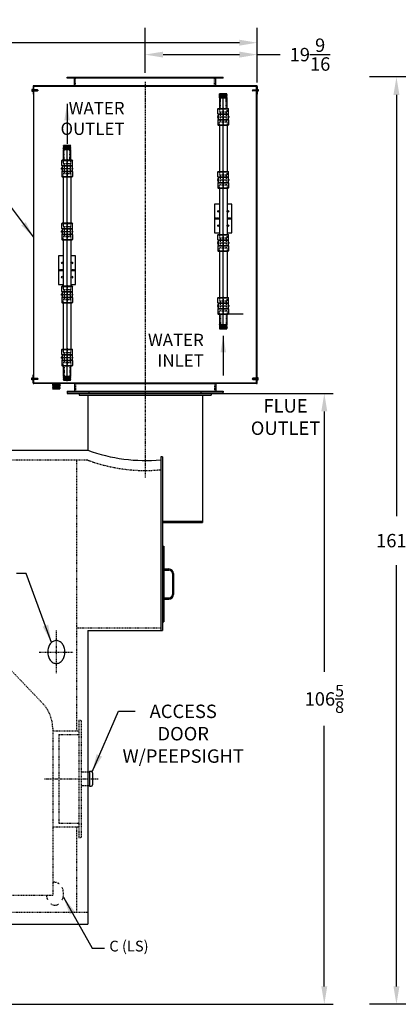
# Model space of a CAD drawing. Extents: x 111 to 549, y -39 to 243.
# Drawn here: x 336 to 402, y -27 to 145 of the extents above; entities that cross this region are included whole.
import ezdxf

# ---------------------------------------------------------------- set-up
doc = ezdxf.new("R2010")
doc.units = 0
doc.header["$LTSCALE"] = 0.25
doc.header["$MEASUREMENT"] = 0
for name, pattern in [('CENTER', [2, 1.25, -0.25, 0.25, -0.25]), ('CENTER2', [1.125, 0.75, -0.125, 0.125, -0.125]), ('HIDDEN', [0.375, 0.25, -0.125]), ('HIDDENX2', [0.75, 0.5, -0.25])]:
    doc.linetypes.add(name, pattern=pattern)
doc.layers.get('0').update_dxf_attribs({"color": 4, "linetype": 'CONTINUOUS'})
doc.layers.get('DEFPOINTS').update_dxf_attribs({"linetype": 'CONTINUOUS'})
for name, color, linetype in [('0_CENTERLINES', 125, 'CENTER2'), ('0_HIDDEN', 110, 'HIDDEN'), ('0_OBJECT', 232, 'CONTINUOUS'), ('0_TEXT', 125, 'CONTINUOUS'), ('CENTER', 7, 'CENTER'), ('DIMENSIONS', 125, 'CONTINUOUS'), ('HIDDEN', 7, 'HIDDEN'), ('HIDDEN RED', 1, 'HIDDENX2'), ('Title Block', 7, 'CONTINUOUS')]:
    doc.layers.add(name, color=color, linetype=linetype)
doc.styles.add('ROMANS', font='romans.shx')
doc.dimstyles.new('DIM', dxfattribs={"dimscale": 25, "dimtxt": 0.09375, "dimasz": 0.125, "dimexe": 0.0625, "dimexo": 0.0625, "dimgap": 0.09375, "dimtad": 0, "dimtih": 1, "dimtoh": 1, "dimdec": 6, "dimzin": 0, "dimdsep": 46, "dimlunit": 5, "dimtxsty": 'ROMANS', "dimcen": 0, "dimadec": 0, "dimazin": 0, "dimtfac": 0.87, "dimtdec": 6, "dimtix": 1, "dimtofl": 0, "dimtmove": 2, "dimatfit": 3, "dimfxl": 1, "dimtolj": 1, "dimtzin": 0, "dimarcsym": 0})
doc.dimstyles.new('DIM$0', dxfattribs={"dimscale": 25, "dimtxt": 0.09375, "dimasz": 0.125, "dimexe": 0.1875, "dimexo": 0.0625, "dimgap": 0.0625, "dimtad": 0, "dimtih": 1, "dimtoh": 1, "dimdec": 6, "dimzin": 0, "dimdsep": 46, "dimlunit": 5, "dimtxsty": 'ROMANS', "dimcen": 0.0625, "dimclrd": 256, "dimclre": 256, "dimclrt": 256, "dimadec": 0, "dimazin": 0, "dimtfac": 1, "dimtdec": 6, "dimtix": 1, "dimtofl": 0, "dimtmove": 0, "dimatfit": 3, "dimfxl": 1, "dimtolj": 1, "dimtzin": 0, "dimlwd": -1, "dimlwe": -1, "dimarcsym": 0})
doc.dimstyles.new('DIM$7', dxfattribs={"dimscale": 5.3333, "dimtxt": 0.125, "dimasz": 0.15625, "dimexe": 0.125, "dimexo": 0.0625, "dimgap": 0.09375, "dimtad": 0, "dimdec": 6, "dimzin": 0, "dimdsep": 46, "dimlunit": 5, "dimtxsty": 'Standard', "dimcen": 0, "dimadec": 0, "dimazin": 0, "dimtfac": 0.87, "dimtdec": 6, "dimtix": 1, "dimtofl": 0, "dimtmove": 0, "dimatfit": 3, "dimfxl": 1, "dimtolj": 1, "dimtzin": 0, "dimarcsym": 0})

# ---------------------------------------------------------------- blocks, each defined once
blk = doc.blocks.new('*D6')
at = {"layer": '0_TEXT', "color": 0, "lineweight": -2, "transparency": 16777216}
for p, q in [((371.15, 80.08), (390.9, 80.08)), ((389.34, 76.96), (389.34, 31.49)), ((389.34, -23.42), (389.34, 22.05)), ((313.15, -26.54), (390.9, -26.54))]:
    blk.add_line(p, q, dxfattribs=at)
at = {"layer": '0_TEXT', "color": 0, "transparency": 16777216}
for points in [[(388.82, 76.96), (389.86, 76.96), (389.34, 80.08)], [(388.82, -23.42), (389.86, -23.42), (389.34, -26.54)]]:
    blk.add_solid(points, dxfattribs=at)
at = {"layer": 'DEFPOINTS', "color": 0, "transparency": 16777216}
for p in [(369.58, 80.08), (389.34, 80.08), (311.58, -26.54)]:
    blk.add_point(p, dxfattribs=at)
at = {"layer": '0_TEXT', "color": 0, "transparency": 16777216, "insert": (389.34, 26.77), "char_height": 2.3438, "attachment_point": 5, "style": 'ROMANS'}
blk.add_mtext('\\A1;106{\\H0.87x;\\S5/8;}', dxfattribs=at)
blk = doc.blocks.new('*D7')
at = {"layer": '0_TEXT', "color": 0, "lineweight": -2, "transparency": 16777216}
for p, q in [((200.83, 71.64), (200.83, 142.9)), ((377.65, 135.83), (377.65, 142.9)), ((203.96, 141.34), (282.38, 141.34)), ((374.52, 141.34), (296.1, 141.34))]:
    blk.add_line(p, q, dxfattribs=at)
at = {"layer": '0_TEXT', "color": 0, "transparency": 16777216}
for points in [[(203.96, 141.86), (203.96, 140.82), (200.83, 141.34)], [(374.52, 141.86), (374.52, 140.82), (377.65, 141.34)]]:
    blk.add_solid(points, dxfattribs=at)
at = {"layer": 'DEFPOINTS', "color": 0, "transparency": 16777216}
for p in [(377.65, 141.34), (377.65, 134.27), (200.83, 70.08)]:
    blk.add_point(p, dxfattribs=at)
at = {"layer": '0_TEXT', "color": 0, "transparency": 16777216, "insert": (289.24, 141.34), "char_height": 2.3438, "attachment_point": 5, "style": 'ROMANS'}
blk.add_mtext('\\A1;176{\\H0.87x;\\S13/16;}', dxfattribs=at)
blk = doc.blocks.new('*D66')
at = {"layer": 'DEFPOINTS', "color": 0, "ltscale": 0.25, "transparency": 16777216}
for p in [(464.43, 135.36), (401.93, -26.54), (449.05, -26.54)]:
    blk.add_point(p, dxfattribs=at)
at = {"layer": 'DIMENSIONS', "ltscale": 0.25, "transparency": 16777216}
for p, q in [((462.86, 135.36), (397.24, 135.36)), ((401.93, 132.23), (401.93, 58.7)), ((401.93, -23.42), (401.93, 50.11)), ((447.49, -26.54), (397.24, -26.54))]:
    blk.add_line(p, q, dxfattribs=at)
for points in [[(401.41, 132.23), (402.45, 132.23), (401.93, 135.36)], [(401.41, -23.42), (402.45, -23.42), (401.93, -26.54)]]:
    blk.add_solid(points, dxfattribs=at)
at = {"layer": 'DIMENSIONS', "ltscale": 0.25, "transparency": 16777216, "insert": (401.93, 54.41), "char_height": 2.3438, "attachment_point": 5, "style": 'ROMANS'}
blk.add_mtext('\\A1;161{\\H1x;\\S7/8;}', dxfattribs=at)
blk = doc.blocks.new('*D70')
at = {"layer": 'DEFPOINTS', "color": 0, "ltscale": 0.25, "transparency": 16777216}
for p in [(377.65, 139.26), (358.08, 134.52), (377.65, 132.83)]:
    blk.add_point(p, dxfattribs=at)
at = {"layer": 'DIMENSIONS', "ltscale": 0.25, "transparency": 16777216}
for p, q in [((358.08, 136.08), (358.08, 143.95)), ((377.65, 134.39), (377.65, 143.95)), ((361.21, 139.26), (374.52, 139.26)), ((377.65, 139.26), (381.65, 139.26))]:
    blk.add_line(p, q, dxfattribs=at)
for points in [[(361.21, 139.78), (361.21, 138.74), (358.08, 139.26)], [(374.52, 139.78), (374.52, 138.74), (377.65, 139.26)]]:
    blk.add_solid(points, dxfattribs=at)
at = {"layer": 'DIMENSIONS', "ltscale": 0.25, "transparency": 16777216, "insert": (386.84, 139.26), "char_height": 2.3438, "attachment_point": 5, "style": 'ROMANS'}
blk.add_mtext('\\A1;19{\\H1x;\\S9/16;}', dxfattribs=at)
blk = doc.blocks.new('4 TEK SCREW')
at = {"layer": 'Title Block', "extrusion": (0, 0.942809, 0.333333)}
blk.add_line((-0.875, 0), (-0.78125, 0.09375), dxfattribs=at)
at = {"layer": 'Title Block'}
for p, q in [((-0.875, 0), (-0.625, 0)), ((-0.625, 0.09375), (-0.625, -0.09375)), ((-0.5625, 0.03125), (-0.5625, -0.03125)), ((-0.5, 0.09375), (-0.5, -0.09375)), ((-0.4375, 0.03125), (-0.4375, -0.03125)), ((-0.375, 0.09375), (-0.375, -0.09375)), ((-0.3125, 0.03125), (-0.3125, -0.03125)), ((-0.25, 0.09375), (-0.25, -0.09375)), ((-0.1875, 0.03125), (-0.1875, -0.03125)), ((-0.125, 0.09375), (-0.125, -0.09375)), ((-0.0625, 0.03125), (-0.0625, -0.03125)), ((0.0625, 0), (0.1875, 0))]:
    blk.add_line(p, q, dxfattribs=at)
at = {"layer": 'Title Block', "extrusion": (-4.28713e-13, -0.942809, 0.333333)}
blk.add_line((-0.875, 0), (-0.78125, -0.09375), dxfattribs=at)
at = {"layer": 'Title Block'}
blk.add_lwpolyline([(-0.78125, -0.09375), (0, -0.09375), (0, 0.09375), (-0.78125, 0.09375)], dxfattribs=at)
for points in [[(0, -0.21875), (0.0625, -0.21875), (0.0625, 0.21875), (0, 0.21875)], [(0.0625, -0.15625), (0.1875, -0.15625), (0.1875, 0.15625), (0.0625, 0.15625)]]:
    blk.add_lwpolyline(points, close=True, dxfattribs=at)
blk = doc.blocks.new('4 teke screw')
at = {"invisible_edges": 15}
for points in [[(399.08, -219.13, 359.91), (390.07, -210.11, 359.91), (393.66, -206.52, 374.29), (399.08, -219.13, 359.91)], [(393.66, -206.52, 374.29), (410.9, -223.75, 374.29), (410.04, -224.61, 370.87), (393.66, -206.52, 374.29)], [(393.66, -206.52, 374.29), (410.04, -224.61, 370.87), (407.82, -222.57, 370.5), (393.66, -206.52, 374.29)], [(405.56, -220.86, 369.4), (393.66, -206.52, 374.29), (407.82, -222.57, 370.5), (405.56, -220.86, 369.4)], [(393.66, -206.52, 374.29), (405.56, -220.86, 369.4), (403.43, -219.6, 367.66), (393.66, -206.52, 374.29)], [(403.43, -219.6, 367.66), (401.55, -218.86, 365.39), (393.66, -206.52, 374.29), (403.43, -219.6, 367.66)], [(401.55, -218.86, 365.39), (400.07, -218.7, 362.75), (393.66, -206.52, 374.29), (401.55, -218.86, 365.39)], [(400.07, -218.7, 362.75), (399.08, -219.13, 359.91), (393.66, -206.52, 374.29), (400.07, -218.7, 362.75)], [(399.08, -219.13, 359.91), (390.07, -210.11, 359.91), (386.47, -213.7, 345.54), (399.08, -219.13, 359.91)], [(398.65, -220.11, 357.08), (399.08, -219.13, 359.91), (386.47, -213.7, 345.54), (398.65, -220.11, 357.08)], [(398.81, -221.6, 354.43), (398.65, -220.11, 357.08), (386.47, -213.7, 345.54), (398.81, -221.6, 354.43)], [(399.55, -223.47, 352.16), (398.81, -221.6, 354.43), (386.47, -213.7, 345.54), (399.55, -223.47, 352.16)], [(386.47, -213.7, 345.54), (400.82, -225.61, 350.42), (399.55, -223.47, 352.16), (386.47, -213.7, 345.54)], [(400.82, -225.61, 350.42), (386.47, -213.7, 345.54), (402.53, -227.86, 349.33), (400.82, -225.61, 350.42)], [(386.47, -213.7, 345.54), (404.56, -230.09, 348.95), (402.53, -227.86, 349.33), (386.47, -213.7, 345.54)], [(386.47, -213.7, 345.54), (403.71, -230.94, 345.54), (404.56, -230.09, 348.95), (386.47, -213.7, 345.54)], [(428.13, -240.99, 374.29), (410.9, -223.75, 374.29), (410.04, -224.61, 370.87), (428.13, -240.99, 374.29)], [(428.13, -240.99, 374.29), (410.04, -224.61, 370.87), (412.08, -226.83, 370.5), (428.13, -240.99, 374.29)], [(413.79, -229.08, 369.4), (428.13, -240.99, 374.29), (412.08, -226.83, 370.5), (413.79, -229.08, 369.4)], [(420.94, -248.18, 345.54), (403.71, -230.94, 345.54), (404.56, -230.09, 348.95), (420.94, -248.18, 345.54)], [(420.94, -248.18, 345.54), (404.56, -230.09, 348.95), (406.78, -232.12, 349.33), (420.94, -248.18, 345.54)], [(428.13, -240.99, 374.29), (413.79, -229.08, 369.4), (415.05, -231.22, 367.66), (428.13, -240.99, 374.29)], [(415.05, -231.22, 367.66), (415.79, -233.09, 365.39), (428.13, -240.99, 374.29), (415.05, -231.22, 367.66)], [(409.04, -233.83, 350.42), (420.94, -248.18, 345.54), (406.78, -232.12, 349.33), (409.04, -233.83, 350.42)], [(415.79, -233.09, 365.39), (415.95, -234.58, 362.75), (428.13, -240.99, 374.29), (415.79, -233.09, 365.39)], [(420.94, -248.18, 345.54), (409.04, -233.83, 350.42), (411.18, -235.1, 352.16), (420.94, -248.18, 345.54)], [(411.18, -235.1, 352.16), (413.05, -235.83, 354.43), (420.94, -248.18, 345.54), (411.18, -235.1, 352.16)], [(415.95, -234.58, 362.75), (415.52, -235.57, 359.91), (428.13, -240.99, 374.29), (415.95, -234.58, 362.75)], [(413.05, -235.83, 354.43), (414.53, -235.99, 357.08), (420.94, -248.18, 345.54), (413.05, -235.83, 354.43)], [(414.53, -235.99, 357.08), (415.52, -235.57, 359.91), (420.94, -248.18, 345.54), (414.53, -235.99, 357.08)], [(415.52, -235.57, 359.91), (424.54, -244.58, 359.91), (428.13, -240.99, 374.29), (415.52, -235.57, 359.91)], [(415.52, -235.57, 359.91), (424.54, -244.58, 359.91), (420.94, -248.18, 345.54), (415.52, -235.57, 359.91)]]:
    blk.add_3dface(points, dxfattribs=at)
at = {"layer": 'Title Block'}
blk.add_line((426.12, -301.24, 247.63), (426.12, -301.24, 248.63), dxfattribs=at)
at = {"layer": 'Title Block', "rotation": 1.317512883147432e-10}
blk.add_blockref('4 TEK SCREW', (425.93, -301.24, 247.63), dxfattribs=at)
blk = doc.blocks.new('SOCKET WELD TEE 1x 1 x 1 x 3000 SA-105')
for p, q in [((-0.9375, 1.40625), (-0.875, 1.46875)), ((-0.9375, 0.53125), (-0.9375, 1.40625)), ((-0.9375, 1.40625), (0.9375, 1.40625)), ((-0.9375, 0.53125), (0.9375, 0.53125)), ((-0.875, 1.46875), (0.875, 1.46875)), ((-0.875, 0.46875), (0.875, 0.46875)), ((-0.875, 0.46875), (-0.875, -0.46875)), ((0.875, 1.46875), (0.9375, 1.40625)), ((0.875, 0.46875), (0.875, -0.46875)), ((0.9375, 0.53125), (0.9375, 1.40625)), ((-0.9375, -0.53125), (0.9375, -0.53125)), ((-0.9375, -0.53125), (-0.9375, -1.40625)), ((-0.9375, -1.40625), (0.9375, -1.40625)), ((-0.9375, -1.40625), (-0.875, -1.46875)), ((-0.875, -0.46875), (0.875, -0.46875)), ((-0.875, -1.46875), (0.875, -1.46875)), ((0.875, -1.46875), (0.9375, -1.40625)), ((0.9375, -0.53125), (0.9375, -1.40625))]:
    blk.add_line(p, q)
for centre, radius, start, end in [((0, 0), 0.946998, 157.51385196, 202.48614804), ((-0.875, 0.53125), 0.0625, 180, 270), ((0.875, 0.53125), 0.0625, 270, 0), ((0, 0), 0.946998, 337.51385196, 22.48614804), ((-0.875, -0.53125), 0.0625, 90, 180), ((0.875, -0.53125), 0.0625, 360, 90)]:
    blk.add_arc(centre, radius, start, end)
at = {"layer": 'CENTER'}
for p, q in [((-1.0625, 0), (1.0625, 0)), ((0, 1.59375), (0, -1.59375))]:
    blk.add_line(p, q, dxfattribs=at)
at = {"layer": 'HIDDEN'}
for p, q in [((-0.671875, 1.46875), (-0.671875, 0.875)), ((-0.671875, 0.875), (0.671875, 0.875)), ((-0.53125, 0.875), (-0.53125, -0.875)), ((0.53125, 0.875), (0.53125, -0.875)), ((0.671875, 0.875), (0.671875, 1.46875)), ((-0.671875, -0.875), (0.671875, -0.875)), ((-0.671875, -1.46875), (-0.671875, -0.875)), ((0.671875, -0.875), (0.671875, -1.46875))]:
    blk.add_line(p, q, dxfattribs=at)

msp = doc.modelspace()

# ---------------------------------------------------------------- linework, layer by layer
for p, q in [((344.458709, 135.3322834), (371.708709, 135.3322834)), ((344.458709, 135.1447834), (344.458709, 135.3322834)), ((371.708709, 135.1447834), (344.458709, 135.1447834)), ((345.771209, 133.8322834), (345.771209, 135.1447834)), ((370.396209, 133.8322834), (370.396209, 135.1447834)), ((371.708709, 135.1447834), (371.708709, 135.3322834)), ((338.521209, 133.7072834), (338.521209, 132.3322834)), ((338.583709, 133.7072834), (338.583709, 82.0197834)), ((338.646209, 133.6447834), (338.583709, 133.6447834)), ((338.646209, 133.8322834), (377.521209, 133.8322834)), ((377.521209, 133.8322834), (338.646209, 133.8322834)), ((377.521209, 133.7697834), (338.646209, 133.7697834)), ((338.646209, 82.0197834), (338.646209, 133.6447834)), ((338.708709, 133.7697834), (377.458709, 133.7697834)), ((370.396209, 133.8322834), (345.771209, 133.8322834)), ((371.067959, 132.3635334), (371.083709, 132.3947834)), ((371.083709, 132.3322834), (371.067959, 132.3635334)), ((372.333709, 132.3947834), (371.083709, 132.3947834)), ((371.708709, 91.2697834), (371.708709, 132.5197834)), ((372.349459, 132.3635334), (372.333709, 132.3947834)), ((372.333709, 132.3322834), (372.349459, 132.3635334)), ((377.521209, 82.0197834), (377.521209, 133.6447834)), ((377.521209, 133.6447834), (377.583709, 133.6447834)), ((377.583709, 132.3322834), (377.583709, 133.7072834)), ((377.583709, 132.7697834), (377.583709, 82.0197834)), ((377.646209, 133.7072834), (377.646209, 132.3322834)), ((338.521209, 132.3322834), (338.583709, 132.3322834)), ((371.052209, 132.2697834), (371.083709, 132.3322834)), ((371.083709, 132.2072834), (371.052209, 132.2697834)), ((372.365209, 132.2697834), (371.052209, 132.2697834)), ((371.052209, 132.1447834), (371.083709, 132.2072834)), ((371.083709, 132.0822834), (371.052209, 132.1447834)), ((372.365209, 132.1447834), (371.052209, 132.1447834)), ((371.052209, 132.0197834), (371.083709, 132.0822834)), ((371.083709, 131.9572834), (371.052209, 132.0197834)), ((372.365209, 132.0197834), (371.052209, 132.0197834)), ((371.052209, 131.8947834), (371.083709, 131.9572834)), ((371.083709, 131.8322834), (371.052209, 131.8947834)), ((372.365209, 131.8947834), (371.052209, 131.8947834)), ((371.052209, 131.7697834), (371.083709, 131.8322834)), ((371.083709, 131.7072834), (371.052209, 131.7697834)), ((372.365209, 131.7697834), (371.052209, 131.7697834)), ((371.083709, 131.7072834), (371.052209, 131.6447834)), ((371.052209, 131.6447834), (371.052209, 129.8635334)), ((372.365209, 131.6447834), (371.052209, 131.6447834)), ((372.083709, 132.3322834), (371.333709, 132.3322834)), ((372.083709, 132.2072834), (371.333709, 132.2072834)), ((372.083709, 132.0822834), (371.333709, 132.0822834)), ((372.083709, 131.9572834), (371.333709, 131.9572834)), ((372.083709, 131.8322834), (371.333709, 131.8322834)), ((372.083709, 131.7072834), (371.333709, 131.7072834)), ((372.365209, 132.2697834), (372.333709, 132.3322834)), ((372.333709, 132.2072834), (372.365209, 132.2697834)), ((372.365209, 132.1447834), (372.333709, 132.2072834)), ((372.333709, 132.0822834), (372.365209, 132.1447834)), ((372.365209, 132.0197834), (372.333709, 132.0822834)), ((372.333709, 131.9572834), (372.365209, 132.0197834)), ((372.365209, 131.8947834), (372.333709, 131.9572834)), ((372.333709, 131.8322834), (372.365209, 131.8947834)), ((372.365209, 131.7697834), (372.333709, 131.8322834)), ((372.333709, 131.7072834), (372.365209, 131.7697834)), ((372.333709, 131.7072834), (372.365209, 131.6447834)), ((372.365209, 129.8635334), (372.365209, 131.6447834)), ((377.646209, 132.3322834), (377.583709, 132.3322834)), ((371.051209, 126.9260334), (371.051209, 118.8635334)), ((372.366209, 126.9260334), (372.366209, 118.8635334)), ((343.802209, 123.2697834), (343.833709, 123.3322834)), ((343.833709, 123.2072834), (343.802209, 123.2697834)), ((345.115209, 123.2697834), (343.802209, 123.2697834)), ((343.802209, 123.1447834), (343.833709, 123.2072834)), ((343.833709, 123.0822834), (343.802209, 123.1447834)), ((345.115209, 123.1447834), (343.802209, 123.1447834)), ((343.802209, 123.0197834), (343.833709, 123.0822834)), ((343.833709, 122.9572834), (343.802209, 123.0197834)), ((345.115209, 123.0197834), (343.802209, 123.0197834)), ((343.802209, 122.8947834), (343.833709, 122.9572834)), ((343.833709, 122.8322834), (343.802209, 122.8947834)), ((345.115209, 122.8947834), (343.802209, 122.8947834)), ((343.802209, 122.7697834), (343.833709, 122.8322834)), ((343.833709, 122.7072834), (343.802209, 122.7697834)), ((345.115209, 122.7697834), (343.802209, 122.7697834)), ((343.833709, 122.7072834), (343.802209, 122.6447834)), ((343.802209, 122.6447834), (343.802209, 120.8635334)), ((345.115209, 122.6447834), (343.802209, 122.6447834)), ((343.817959, 123.3635334), (343.833709, 123.3947834)), ((343.833709, 123.3322834), (343.817959, 123.3635334)), ((345.083709, 123.3947834), (343.833709, 123.3947834)), ((344.833709, 123.3322834), (344.083709, 123.3322834)), ((344.833709, 123.2072834), (344.083709, 123.2072834)), ((344.833709, 123.0822834), (344.083709, 123.0822834)), ((344.833709, 122.9572834), (344.083709, 122.9572834)), ((344.833709, 122.8322834), (344.083709, 122.8322834)), ((344.833709, 122.7072834), (344.083709, 122.7072834)), ((344.458709, 82.2697834), (344.458709, 123.5197834)), ((345.099459, 123.3635334), (345.083709, 123.3947834)), ((345.083709, 123.3322834), (345.099459, 123.3635334)), ((345.115209, 123.2697834), (345.083709, 123.3322834)), ((345.083709, 123.2072834), (345.115209, 123.2697834)), ((345.115209, 123.1447834), (345.083709, 123.2072834)), ((345.083709, 123.0822834), (345.115209, 123.1447834)), ((345.115209, 123.0197834), (345.083709, 123.0822834)), ((345.083709, 122.9572834), (345.115209, 123.0197834)), ((345.115209, 122.8947834), (345.083709, 122.9572834)), ((345.083709, 122.8322834), (345.115209, 122.8947834)), ((345.115209, 122.7697834), (345.083709, 122.8322834)), ((345.083709, 122.7072834), (345.115209, 122.7697834)), ((345.083709, 122.7072834), (345.115209, 122.6447834)), ((345.115209, 120.8635334), (345.115209, 122.6447834)), ((343.801209, 117.9260334), (343.801209, 109.8635334)), ((345.116209, 117.9260334), (345.116209, 109.8635334)), ((371.051209, 115.9260334), (371.051209, 107.8635334)), ((372.366209, 115.9260334), (372.366209, 107.8635334)), ((371.051209, 110.5197834), (370.208709, 110.5197834)), ((373.208709, 110.5197834), (372.366209, 110.5197834)), ((343.801209, 106.9260334), (343.801209, 98.8635334)), ((345.116209, 106.9260334), (345.116209, 98.8635334)), ((371.051209, 104.9260334), (371.051209, 96.8635334)), ((372.366209, 104.9260334), (372.366209, 96.8635334)), ((343.801209, 101.5197834), (342.958709, 101.5197834)), ((345.958709, 101.5197834), (345.116209, 101.5197834)), ((343.801209, 95.9260334), (343.801209, 87.8635334)), ((345.116209, 95.9260334), (345.116209, 87.8635334)), ((371.052209, 93.9260334), (371.052209, 92.1447834)), ((372.365209, 92.1447834), (372.365209, 93.9260334)), ((371.083709, 92.0822834), (371.052209, 92.1447834)), ((371.052209, 92.1447834), (372.365209, 92.1447834)), ((371.083709, 92.0822834), (371.052209, 92.0197834)), ((371.052209, 92.0197834), (371.083709, 91.9572834)), ((371.052209, 92.0197834), (372.365209, 92.0197834)), ((371.083709, 91.9572834), (371.052209, 91.8947834)), ((371.052209, 91.8947834), (371.083709, 91.8322834)), ((371.052209, 91.8947834), (372.365209, 91.8947834)), ((371.083709, 91.8322834), (371.052209, 91.7697834)), ((371.052209, 91.7697834), (371.083709, 91.7072834)), ((371.052209, 91.7697834), (372.365209, 91.7697834)), ((371.083709, 91.7072834), (371.052209, 91.6447834)), ((371.052209, 91.6447834), (371.083709, 91.5822834)), ((371.052209, 91.6447834), (372.365209, 91.6447834)), ((371.083709, 91.5822834), (371.052209, 91.5197834)), ((371.052209, 91.5197834), (371.083709, 91.4572834)), ((371.052209, 91.5197834), (372.365209, 91.5197834)), ((371.083709, 91.4572834), (371.067959, 91.4260334)), ((371.067959, 91.4260334), (371.083709, 91.3947834)), ((371.083709, 91.3947834), (372.333709, 91.3947834)), ((371.333709, 92.0822834), (372.083709, 92.0822834)), ((371.333709, 91.9572834), (372.083709, 91.9572834)), ((371.333709, 91.8322834), (372.083709, 91.8322834)), ((371.333709, 91.7072834), (372.083709, 91.7072834)), ((371.333709, 91.5822834), (372.083709, 91.5822834)), ((371.333709, 91.4572834), (372.083709, 91.4572834)), ((372.333709, 92.0822834), (372.365209, 92.1447834)), ((372.333709, 92.0822834), (372.365209, 92.0197834)), ((372.365209, 92.0197834), (372.333709, 91.9572834)), ((372.333709, 91.9572834), (372.365209, 91.8947834)), ((372.365209, 91.8947834), (372.333709, 91.8322834)), ((372.333709, 91.8322834), (372.365209, 91.7697834)), ((372.365209, 91.7697834), (372.333709, 91.7072834)), ((372.333709, 91.7072834), (372.365209, 91.6447834)), ((372.365209, 91.6447834), (372.333709, 91.5822834)), ((372.333709, 91.5822834), (372.365209, 91.5197834)), ((372.365209, 91.5197834), (372.333709, 91.4572834)), ((372.333709, 91.4572834), (372.349459, 91.4260334)), ((372.349459, 91.4260334), (372.333709, 91.3947834)), ((343.802209, 84.9260334), (343.802209, 83.1447834)), ((345.115209, 83.1447834), (345.115209, 84.9260334)), ((338.521209, 83.3322834), (338.583709, 83.3322834)), ((338.521209, 81.9572834), (338.521209, 83.3322834)), ((338.583709, 83.3322834), (338.583709, 81.9572834)), ((343.802209, 83.1447834), (345.115209, 83.1447834)), ((343.833709, 83.0822834), (343.802209, 83.1447834)), ((343.833709, 83.0822834), (343.802209, 83.0197834)), ((343.802209, 83.0197834), (345.115209, 83.0197834)), ((343.802209, 83.0197834), (343.833709, 82.9572834)), ((343.833709, 82.9572834), (343.802209, 82.8947834)), ((343.802209, 82.8947834), (345.115209, 82.8947834)), ((343.802209, 82.8947834), (343.833709, 82.8322834)), ((343.833709, 82.8322834), (343.802209, 82.7697834)), ((343.802209, 82.7697834), (345.115209, 82.7697834)), ((343.802209, 82.7697834), (343.833709, 82.7072834)), ((343.833709, 82.7072834), (343.802209, 82.6447834)), ((343.802209, 82.6447834), (345.115209, 82.6447834)), ((343.802209, 82.6447834), (343.833709, 82.5822834)), ((343.833709, 82.5822834), (343.802209, 82.5197834)), ((343.802209, 82.5197834), (345.115209, 82.5197834)), ((343.802209, 82.5197834), (343.833709, 82.4572834)), ((344.083709, 83.0822834), (344.833709, 83.0822834)), ((344.083709, 82.9572834), (344.833709, 82.9572834)), ((344.083709, 82.8322834), (344.833709, 82.8322834)), ((344.083709, 82.7072834), (344.833709, 82.7072834)), ((344.083709, 82.5822834), (344.833709, 82.5822834)), ((345.083709, 83.0822834), (345.115209, 83.1447834)), ((345.083709, 83.0822834), (345.115209, 83.0197834)), ((345.115209, 83.0197834), (345.083709, 82.9572834)), ((345.083709, 82.9572834), (345.115209, 82.8947834)), ((345.115209, 82.8947834), (345.083709, 82.8322834)), ((345.083709, 82.8322834), (345.115209, 82.7697834)), ((345.115209, 82.7697834), (345.083709, 82.7072834)), ((345.083709, 82.7072834), (345.115209, 82.6447834)), ((345.115209, 82.6447834), (345.083709, 82.5822834)), ((345.083709, 82.5822834), (345.115209, 82.5197834)), ((345.115209, 82.5197834), (345.083709, 82.4572834)), ((377.646209, 83.3322834), (377.583709, 83.3322834)), ((377.583709, 83.3322834), (377.583709, 81.9572834)), ((377.646209, 81.9572834), (377.646209, 83.3322834)), ((338.646209, 82.0197834), (338.583709, 82.0197834)), ((377.521209, 81.8947834), (338.646209, 81.8947834)), ((377.521209, 81.8322834), (338.646209, 81.8322834)), ((341.927209, 81.8322834), (341.927209, 81.6447834)), ((341.927209, 81.6447834), (343.240209, 81.6447834)), ((341.958709, 81.5822834), (341.927209, 81.6447834)), ((341.958709, 81.5822834), (341.927209, 81.5197834)), ((341.927209, 81.5197834), (343.240209, 81.5197834)), ((341.927209, 81.5197834), (341.958709, 81.4572834)), ((341.958709, 81.4572834), (341.927209, 81.3947834)), ((341.927209, 81.3947834), (343.240209, 81.3947834)), ((341.927209, 81.3947834), (341.958709, 81.3322834)), ((341.958709, 81.3322834), (341.927209, 81.2697834)), ((341.927209, 81.2697834), (343.240209, 81.2697834)), ((341.927209, 81.2697834), (341.958709, 81.2072834)), ((341.958709, 81.2072834), (341.927209, 81.1447834)), ((341.927209, 81.1447834), (343.240209, 81.1447834)), ((341.927209, 81.1447834), (341.958709, 81.0822834)), ((341.958709, 81.0822834), (341.927209, 81.0197834)), ((341.927209, 81.0197834), (343.240209, 81.0197834)), ((341.927209, 81.0197834), (341.958709, 80.9572834)), ((341.958709, 80.9572834), (341.942959, 80.9260334)), ((341.942959, 80.9260334), (341.958709, 80.8947834)), ((341.958709, 80.8947834), (343.208709, 80.8947834)), ((342.208709, 81.5822834), (342.958709, 81.5822834)), ((342.208709, 81.4572834), (342.958709, 81.4572834)), ((342.208709, 81.3322834), (342.958709, 81.3322834)), ((342.208709, 81.2072834), (342.958709, 81.2072834)), ((342.208709, 81.0822834), (342.958709, 81.0822834)), ((342.208709, 80.9572834), (342.958709, 80.9572834)), ((343.208709, 81.5822834), (343.240209, 81.6447834)), ((343.208709, 81.5822834), (343.240209, 81.5197834)), ((343.240209, 81.5197834), (343.208709, 81.4572834)), ((343.208709, 81.4572834), (343.240209, 81.3947834)), ((343.240209, 81.3947834), (343.208709, 81.3322834)), ((343.208709, 81.3322834), (343.240209, 81.2697834)), ((343.240209, 81.2697834), (343.208709, 81.2072834)), ((343.208709, 81.2072834), (343.240209, 81.1447834)), ((343.240209, 81.1447834), (343.208709, 81.0822834)), ((343.208709, 81.0822834), (343.240209, 81.0197834)), ((343.240209, 81.0197834), (343.208709, 80.9572834)), ((343.208709, 80.9572834), (343.224459, 80.9260334)), ((343.224459, 80.9260334), (343.208709, 80.8947834)), ((343.240209, 81.6447834), (343.240209, 81.8322834)), ((343.833709, 82.4572834), (343.817959, 82.4260334)), ((343.817959, 82.4260334), (343.833709, 82.3947834)), ((343.833709, 82.3947834), (345.083709, 82.3947834)), ((344.083709, 82.4572834), (344.833709, 82.4572834)), ((345.083709, 82.4572834), (345.099459, 82.4260334)), ((345.099459, 82.4260334), (345.083709, 82.3947834)), ((345.771209, 81.8322834), (370.396209, 81.8322834)), ((345.771209, 81.8322834), (345.771209, 80.5197834)), ((370.396209, 81.8322834), (370.396209, 80.5197834)), ((377.583709, 82.0197834), (377.521209, 82.0197834)), ((344.458709, 80.5197834), (371.708709, 80.5197834)), ((344.458709, 80.5197834), (344.458709, 80.3322834)), ((371.708709, 80.3322834), (344.458709, 80.3322834)), ((371.708709, 80.5197834), (371.708709, 80.3322834))]:
    msp.add_line(p, q)
for points in [[(371.051209, 113.1447834), (370.208709, 113.1447834), (370.208709, 110.6447834), (371.051209, 110.6447834)], [(372.366209, 110.6447834), (373.208709, 110.6447834), (373.208709, 113.1447834), (372.366209, 113.1447834)], [(371.051209, 110.6447834), (370.208709, 110.6447834), (370.208709, 108.1447834), (371.051209, 108.1447834)], [(372.366209, 108.1447834), (373.208709, 108.1447834), (373.208709, 110.6447834), (372.366209, 110.6447834)], [(343.801209, 104.1447834), (342.958709, 104.1447834), (342.958709, 101.6447834), (343.801209, 101.6447834)], [(345.116209, 101.6447834), (345.958709, 101.6447834), (345.958709, 104.1447834), (345.116209, 104.1447834)], [(343.801209, 101.6447834), (342.958709, 101.6447834), (342.958709, 99.1447834), (343.801209, 99.1447834)], [(345.116209, 99.1447834), (345.958709, 99.1447834), (345.958709, 101.6447834), (345.116209, 101.6447834)]]:
    msp.add_lwpolyline(points)
for centre in [(370.896209, 111.8947834), (372.521209, 111.8947834), (370.896209, 109.3947834), (372.521209, 109.3947834), (343.646209, 102.8947834), (345.271209, 102.8947834), (343.646209, 100.3947834), (345.271209, 100.3947834)]:
    msp.add_circle(centre, 0.15625)
for centre, radius, start, end in [((338.646209, 133.7072834), 0.125, 90, 180), ((338.646209, 133.7072834), 0.0625, 90, 180), ((377.521209, 133.7072834), 0.125, 360, 90), ((377.521209, 133.7072834), 0.0625, 0, 90), ((338.646209, 81.9572834), 0.125, 180, 270), ((338.646209, 81.9572834), 0.0625, 180, 270), ((377.521209, 81.9572834), 0.125, 270, 0), ((377.521209, 81.9572834), 0.0625, 270, 0)]:
    msp.add_arc(centre, radius, start, end)
at = {"layer": '0_CENTERLINES'}
for p, q in [((358.083709, 80.8947834), (358.083709, 65.403437)), ((340.521209, 12.8322834), (349.896209, 12.8322834))]:
    msp.add_line(p, q, dxfattribs=at)
at = {"layer": '0_CENTERLINES', "ltscale": 0.625}
msp.add_line((342.583709, 38.7072834), (342.583709, 31.2072834), dxfattribs=at)
at = {"layer": '0_CENTERLINES', "ltscale": 0.5}
msp.add_line((339.583709, 34.9572834), (345.583709, 34.9572834), dxfattribs=at)
at = {"layer": '0_HIDDEN'}
for p, q in [((348.333709, 80.0822834), (348.333709, 80.3322834)), ((367.833709, 80.0822834), (367.833709, 80.3322834)), ((348.083709, 68.4572834), (296.083709, 68.4572834)), ((346.083709, 68.4572834), (346.083709, 21.2072834)), ((346.083709, 39.2072834), (360.833709, 39.2072834)), ((330.6113474, 36.0313689), (340.1738474, 26.0313689)), ((346.521209, 23.0822834), (346.521209, 2.5822834)), ((346.521209, 23.0822834), (346.896209, 23.0822834)), ((346.896209, 23.0822834), (346.896209, 2.5822834)), ((341.958709, 21.5822834), (341.958709, -7.4802166)), ((341.958709, 21.2072834), (346.521209, 21.2072834)), ((343.021209, 20.5822834), (343.021209, 5.0822834)), ((343.021209, 20.5822834), (346.521209, 20.5822834)), ((346.896209, 14.0197834), (348.083709, 14.0197834)), ((346.896209, 11.6447834), (348.083709, 11.6447834)), ((341.958709, 4.4572834), (346.521209, 4.4572834)), ((343.021209, 5.0822834), (346.521209, 5.0822834)), ((346.083709, 4.4572834), (346.083709, -10.4177166)), ((346.521209, 2.5822834), (346.896209, 2.5822834)), ((319.333709, -7.4802166), (341.958709, -7.4802166)), ((348.083709, -10.5427166), (308.083709, -10.5427166))]:
    msp.add_line(p, q, dxfattribs=at)
for points in [[(343.1049149, -5.5327376, 0.0413043519), (342.8835638, -5.3854402, 0.1268223572), (342.3331848, -5.2435575, 0.0839919011), (341.958709, -5.3069103, 0.0839919011)], [(343.6019317, -8.3155008, 0.0369656732), (343.7135216, -8.0320969, 0.0754446162), (343.8331848, -7.2435575, 0.0754446162), (343.7135216, -6.4550181, 0.038838635), (343.5951816, -6.1577376, 0.038838635)], [(340.8437358, -7.4801508, 0.0530687054), (340.952848, -8.0320969, 0.0369656732), (341.0644379, -8.3155008)], [(341.6242855, -9.0016796, 0.0290911187), (341.7828059, -9.1016748, 0.1268223572), (342.3331848, -9.2435575, 0.1268223572), (342.8835638, -9.1016748, 0.0290911187), (343.0420842, -9.0016796, 0.0290911187)]]:
    msp.add_lwpolyline(points, format="xyb", dxfattribs=at)
for centre, radius, start, end in [((358.083709, 95.2739073), 28.6204703, 249.549362739, 275.513775683), ((335.521209, 21.5822834), 6.4375, 0, 43.718838305)]:
    msp.add_arc(centre, radius, start, end, dxfattribs=at)
at = {"layer": '0_OBJECT', "ltscale": 0.25}
for p, q in [((344.458709, 80.3322834), (344.458709, 80.0822834)), ((344.458709, 80.0822834), (371.708709, 80.0822834)), ((371.708709, 80.0822834), (371.708709, 80.3322834))]:
    msp.add_line(p, q, dxfattribs=at)
at = {"layer": '0_OBJECT'}
for p, q in [((346.583709, 80.0822834), (369.583709, 80.0822834)), ((346.583709, 80.0822834), (346.583709, 79.8322834)), ((346.583709, 79.8322834), (369.583709, 79.8322834)), ((348.083709, 79.8322834), (348.083709, 70.2072834)), ((368.083709, 79.8322834), (368.083709, 57.5822834)), ((369.583709, 80.0822834), (369.583709, 79.8322834)), ((325.6747618, 70.2072834), (348.083709, 70.2072834)), ((360.833709, 69.053603), (360.833709, 38.7072834)), ((361.083709, 69.053603), (360.833709, 69.053603)), ((361.083709, 69.053603), (361.083709, 38.7072834)), ((361.083709, 57.8322834), (368.083709, 57.8322834)), ((361.083709, 57.5822834), (368.083709, 57.5822834)), ((361.083709, 53.4572834), (361.333709, 53.4572834)), ((361.333709, 53.4572834), (361.333709, 40.2072834)), ((361.333709, 49.4572834), (362.208709, 49.4572834)), ((361.333709, 49.2697834), (362.208709, 49.2697834)), ((362.833709, 48.6447834), (362.833709, 45.0197834)), ((363.021209, 48.6447834), (363.021209, 45.0197834)), ((361.333709, 44.3947834), (362.208709, 44.3947834)), ((361.333709, 44.2072834), (362.208709, 44.2072834)), ((361.083709, 40.2072834), (361.333709, 40.2072834)), ((348.083709, 38.7072834), (361.083709, 38.7072834)), ((348.083709, 38.7072834), (348.083709, -12.5427166)), ((348.083709, 14.0197834), (348.396209, 14.0197834)), ((348.396209, 14.1447834), (348.396209, 11.5197834)), ((348.396209, 14.1447834), (348.646209, 14.1447834)), ((348.896209, 13.8947834), (348.896209, 11.7697834)), ((348.083709, 11.6447834), (348.396209, 11.6447834)), ((348.396209, 11.5197834), (348.646209, 11.5197834)), ((308.083709, -12.5427166), (348.083709, -12.5427166))]:
    msp.add_line(p, q, dxfattribs=at)
msp.add_lwpolyline([(341.083709, 34.9572834, 0.0754446162), (341.2033722, 34.168744, 0.0857828071), (341.5230488, 33.5430698, 0.106070022), (342.03333, 33.0991661, 0.1268223572), (342.583709, 32.9572834, 0.1268223572), (343.134088, 33.0991661, 0.106070022), (343.6443692, 33.5430698, 0.0857828071), (343.9640458, 34.168744, 0.0754446162), (344.083709, 34.9572834, 0.0754446162), (343.9640458, 35.7458228, 0.0857828071), (343.6443692, 36.3714969, 0.106070022), (343.134088, 36.8154006, 0.1268223572), (342.583709, 36.9572834, 0.1268223572), (342.03333, 36.8154006, 0.106070022), (341.5230488, 36.3714969, 0.0857828071), (341.2033722, 35.7458228, 0.0754446162)], format="xyb", close=True, dxfattribs=at)
for centre, radius, start, end in [((358.083709, 97.0239073), 28.6204703, 249.549362739, 275.513775683), ((362.208709, 48.6447834), 0.8125, 360, 90), ((362.208709, 48.6447834), 0.625, 360, 90), ((362.208709, 45.0197834), 0.8125, 270, 360), ((362.208709, 45.0197834), 0.625, 270, 0), ((348.646209, 13.8947834), 0.25, 0, 90), ((348.646209, 11.7697834), 0.25, 270, 0)]:
    msp.add_arc(centre, radius, start, end, dxfattribs=at)
at = {"layer": '0_TEXT'}
msp.add_line((372.397109, 94.00555), (375.210509, 94.00555), dxfattribs=at)
at = {"layer": 'CENTER'}
msp.add_line((358.083709, 134.5197834), (358.083709, 80.2697834), dxfattribs=at)
at = {"layer": 'HIDDEN'}
for p, q in [((344.8015234, 135.1447834), (344.8015234, 135.3322834)), ((345.239959, 135.1447834), (345.239959, 135.3322834)), ((345.958709, 133.8322834), (345.958709, 135.3322834)), ((370.208709, 133.8322834), (370.208709, 135.3322834)), ((370.927459, 135.1447834), (370.927459, 135.3322834)), ((371.364959, 135.1447834), (371.364959, 135.3322834)), ((345.958709, 81.8322834), (345.958709, 80.3322834)), ((370.208709, 81.8322834), (370.208709, 80.3322834)), ((344.802459, 80.5197834), (344.802459, 80.3322834)), ((345.239959, 80.5197834), (345.239959, 80.3322834)), ((370.927459, 80.5197834), (370.927459, 80.3322834)), ((371.3658946, 80.5197834), (371.3658946, 80.3322834))]:
    msp.add_line(p, q, dxfattribs=at)
at = {"layer": 'HIDDEN RED'}
for p, q in [((371.208709, 129.8635334), (371.208709, 132.3947834)), ((372.208709, 129.8635334), (372.208709, 132.3947834)), ((343.958709, 120.8635334), (343.958709, 123.3947834)), ((344.958709, 120.8635334), (344.958709, 123.3947834)), ((370.208709, 110.7697834), (371.051209, 110.7697834)), ((372.366209, 110.7697834), (373.208709, 110.7697834)), ((342.958709, 101.7697834), (343.801209, 101.7697834)), ((345.116209, 101.7697834), (345.958709, 101.7697834)), ((371.208709, 93.9260334), (371.208709, 91.3947834)), ((372.208709, 93.9260334), (372.208709, 91.3947834)), ((343.958709, 84.9260334), (343.958709, 82.3947834)), ((344.958709, 84.9260334), (344.958709, 82.3947834)), ((342.083709, 81.8322834), (342.083709, 80.8947834)), ((343.083709, 81.8322834), (343.083709, 80.8947834))]:
    msp.add_line(p, q, dxfattribs=at)

# ---------------------------------------------------------------- block references
at = {"xscale": -1}
msp.add_blockref('4 teke screw', (764.4545418, 383.8893097, -247.6276129), dxfattribs=at)
for name, p in [('4 teke screw', (-48.2871238, 383.8893097, -247.6276129)), ('SOCKET WELD TEE 1x 1 x 1 x 3000 SA-105', (371.708709, 128.3947834)), ('SOCKET WELD TEE 1x 1 x 1 x 3000 SA-105', (344.458709, 119.3947834)), ('SOCKET WELD TEE 1x 1 x 1 x 3000 SA-105', (371.708709, 117.3947834)), ('SOCKET WELD TEE 1x 1 x 1 x 3000 SA-105', (344.458709, 108.3947834)), ('SOCKET WELD TEE 1x 1 x 1 x 3000 SA-105', (371.708709, 106.3947834)), ('SOCKET WELD TEE 1x 1 x 1 x 3000 SA-105', (344.458709, 97.3947834)), ('SOCKET WELD TEE 1x 1 x 1 x 3000 SA-105', (371.708709, 95.3947834)), ('SOCKET WELD TEE 1x 1 x 1 x 3000 SA-105', (344.458709, 86.3947834))]:
    msp.add_blockref(name, p)
at = {"rotation": 180}
msp.add_blockref('4 teke screw', (764.4545418, -168.2247429, -247.6276129), dxfattribs=at)
at = {"xscale": -1, "rotation": 180}
msp.add_blockref('4 teke screw', (-48.2871238, -168.2247429, -247.6276129), dxfattribs=at)

# ---------------------------------------------------------------- texts
at = {"layer": '0_TEXT', "ltscale": 0.25, "char_height": 2.15625, "attachment_point": 3, "style": 'ROMANS'}
for s, insert in [('WATER OUTLET', (354.4820344, 130.9943221)), ('WATER INLET', (368.309581, 90.5265653))]:
    msp.add_mtext_dynamic_manual_height_columns(s, width=6.126824306, gutter_width=1, heights=[9.1619463], dxfattribs=dict(at, insert=insert))
at = {"layer": '0_TEXT', "ltscale": 0.25, "char_height": 2.3438, "attachment_point": 2, "style": 'ROMANS'}
for s, insert, width in [('FLUE\\POUTLET', (382.5801336, 79.1147419), 20.3434), ('ACCESS DOOR W/PEEPSIGHT', (364.7269651, 25.7778934), 12.5)]:
    msp.add_mtext(s, dxfattribs=dict(at, insert=insert, width=width))
at = {"layer": '0_TEXT', "insert": (351.8347762, -15.4403249), "char_height": 1.875, "attachment_point": 1, "style": 'ROMANS'}
msp.add_mtext('C (LS)', dxfattribs=at)

# ---------------------------------------------------------------- dimensions: what is measured, and where the dimension line sits
at = {"layer": '0_TEXT'}
dim = msp.add_linear_dim(base=(377.646209, 141.3367926), p1=(200.833709, 70.0822834), p2=(377.646209, 134.2697834), dimstyle='DIM', dxfattribs=at)
dim.commit()
dim.dimension.update_dxf_attribs({"geometry": '*D7', "text_midpoint": (289.239959, 141.3367926)})
dim = msp.add_linear_dim(base=(389.3421103, 80.0822834), p1=(311.583709, -26.5427166), p2=(369.583709, 80.0822834), angle=90, dimstyle='DIM', dxfattribs=at)
dim.commit()
dim.dimension.update_dxf_attribs({"geometry": '*D6', "text_midpoint": (389.3421103, 26.7697834)})
at = {"layer": 'DIMENSIONS', "ltscale": 0.25}
dim = msp.add_linear_dim(base=(377.646209, 139.2623759), p1=(358.083709, 134.5197834), p2=(377.646209, 132.8322834), dimstyle='DIM$0', dxfattribs=at)
dim.commit()
dim.dimension.update_dxf_attribs({"geometry": '*D70', "text_midpoint": (386.8397479, 139.2623759), "dimtype": 160})
dim = msp.add_linear_dim(base=(401.9265703, -26.5427166), p1=(464.4274092, 135.356093), p2=(449.0524092, -26.5427166), angle=90, dimstyle='DIM$0', override={"dimdec": 4}, dxfattribs=at)
dim.commit()
dim.dimension.update_dxf_attribs({"geometry": '*D66', "text_midpoint": (401.9265703, 54.4066882)})

# ---------------------------------------------------------------- leaders
at = {"layer": '0_TEXT', "ltscale": 0.25}
for points, dimstyle, override in [([(344.458709, 130.6503448), (344.458709, 123.7044097)], 'DIM$7', {"dimscale": 23, "dimtxt": 0.09375, "dimasz": 0.125, "dimexe": 0.0625, "dimtih": 1, "dimtoh": 1, "dimtxsty": 'ROMANS', "dimtmove": 2}), ([(371.708709, 90.182588), (371.708709, 83.2366529)], 'DIM$7', {"dimscale": 23, "dimtxt": 0.09375, "dimasz": 0.125, "dimexe": 0.0625, "dimtih": 1, "dimtoh": 1, "dimtxsty": 'ROMANS', "dimtmove": 2}), ([(348.847269, 14.0433596), (353.4269799, 24.6359196), (356.3472006, 24.6359196)], 'DIM', {"dimgap": 0.09375, "dimtad": 0})]:
    msp.add_leader(points, dimstyle=dimstyle, override=override, dxfattribs=at)
at = {"layer": '0_TEXT', "ltscale": 0.25, "annotation_type": 0, "has_hookline": 1, "hookline_direction": 1}
msp.add_leader([(338.583709, 107.4260334), (330.5678093, 118.130589), (326.5655672, 118.130589)], dimstyle='DIM$7', override={"dimscale": 23, "dimtxt": 0.09375, "dimasz": 0.125, "dimexe": 0.0625, "dimtih": 1, "dimtoh": 1, "dimtxsty": 'ROMANS', "dimtmove": 2}, dxfattribs=at)
at = {"layer": '0_TEXT', "ltscale": 0.25, "annotation_type": 0, "has_hookline": 1, "hookline_direction": 1, "text_width": 6.8080357}
msp.add_leader([(341.754647, 36.6205116), (337.350325, 48.6688061), (335.6620183, 48.6688061)], dimstyle='DIM', override={"dimgap": 0.09375, "dimtad": 0}, dxfattribs=at)
at = {"layer": '0_TEXT', "annotation_type": 0, "has_hookline": 1, "hookline_direction": 0, "text_width": 8.9285714}
msp.add_leader([(343.8300616, -7.8574572), (348.8387274, -16.7344818), (351.0104176, -16.7222839)], dimstyle='DIM', override={"dimgap": 0.09375, "dimtad": 0}, dxfattribs=at)

doc.saveas('drawing.dxf')
